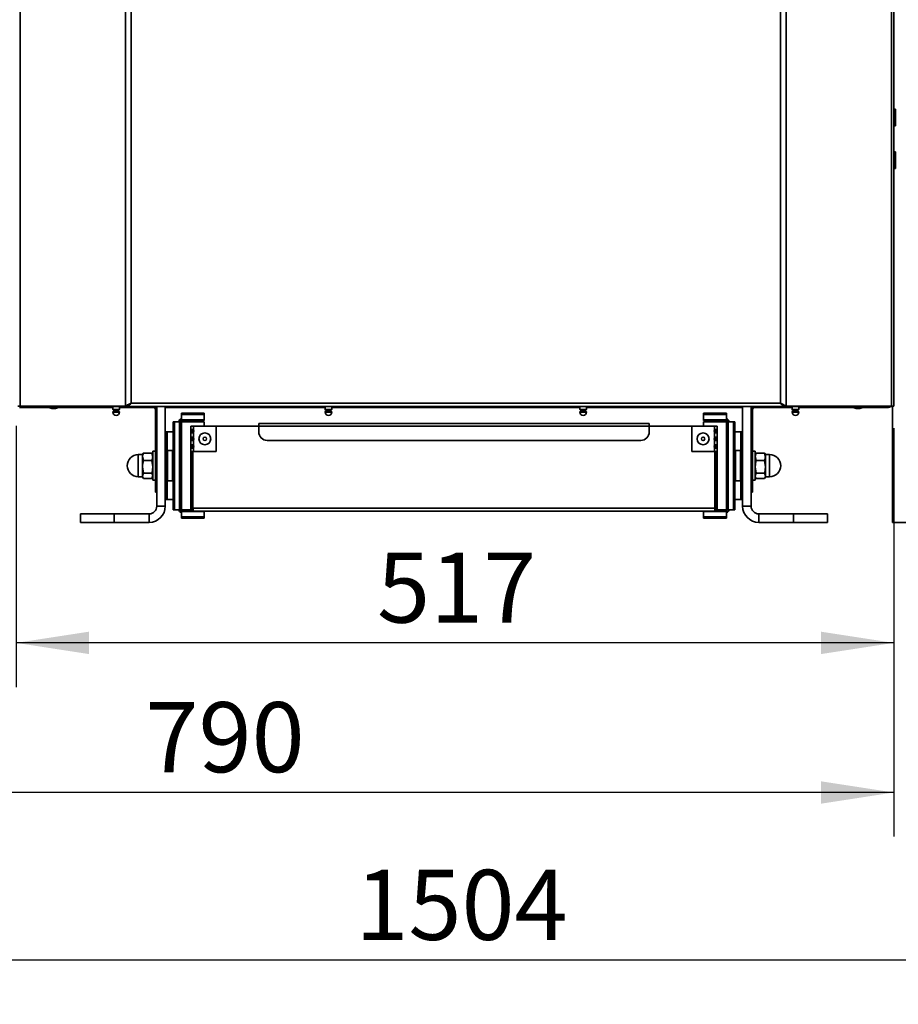
# Model space of a CAD drawing. Units: millimetres. Extents: x 0 to 420, y 0 to 297.
# Drawn here: x 59 to 99, y 137 to 182 of the extents above; entities that cross this region are included whole.
import ezdxf

# ---------------------------------------------------------------- set-up
doc = ezdxf.new("R2010")
doc.units = ezdxf.units.MM
doc.layers.add('WYMIAR', color=8, linetype='Continuous')
doc.styles.add('SLDTEXTSTYLE0', font='TXT', dxfattribs={"width": 0.605})
doc.dimstyles.new('SLDDIMSTYLE0', dxfattribs={"dimtxt": 3.081982, "dimasz": 3.302, "dimexe": 0, "dimexo": 0.0625, "dimgap": 0.770496, "dimtad": 1, "dimdec": 0, "dimlfac": 13, "dimrnd": 1e-09, "dimzin": 12, "dimdsep": 46, "dimtxsty": 'SLDTEXTSTYLE0', "dimsah": 1, "dimcen": 0.09, "dimadec": 0, "dimazin": 3, "dimtfac": 1, "dimtdec": 0, "dimtofl": 0, "dimtmove": 0, "dimatfit": 3, "dimfxl": 0, "dimfrac": 2, "dimtolj": 1, "dimtzin": 12, "dimarcsym": 0})

# ---------------------------------------------------------------- blocks, each defined once
blk = doc.blocks.new('_D')
at = {"layer": 'WYMIAR'}
for p, q in [((21.394, 252.824), (21.394, 137.353)), ((137.12, 158.182), (137.12, 137.353)), ((137.12, 139.353), (21.394, 139.353))]:
    blk.add_line(p, q, dxfattribs=at)
for points in [[(21.394, 139.353), (24.696, 138.845), (24.696, 139.861)], [(137.12, 139.353), (133.818, 139.861), (133.818, 138.845)]]:
    blk.add_solid(points, dxfattribs=at)
at = {"layer": 'WYMIAR', "insert": (74.553, 143.445), "char_height": 3.175, "attachment_point": 1, "style": 'SLDTEXTSTYLE0'}
blk.add_mtext('1504', dxfattribs=at)
blk = doc.blocks.new('_D_1')
at = {"layer": 'WYMIAR'}
for p, q in [((38.205, 169.874), (38.205, 144.946)), ((98.941, 163.441), (98.941, 144.946)), ((98.941, 146.946), (38.205, 146.946))]:
    blk.add_line(p, q, dxfattribs=at)
for points in [[(38.205, 146.946), (41.507, 146.438), (41.507, 147.454)], [(98.941, 146.946), (95.639, 147.454), (95.639, 146.438)]]:
    blk.add_solid(points, dxfattribs=at)
at = {"layer": 'WYMIAR', "insert": (65.045, 151.039), "char_height": 3.175, "attachment_point": 1, "style": 'SLDTEXTSTYLE0'}
blk.add_mtext('790', dxfattribs=at)
blk = doc.blocks.new('_D_2')
at = {"layer": 'WYMIAR'}
for p, q in [((59.189, 163.548), (59.189, 151.723)), ((98.941, 163.441), (98.941, 151.723)), ((98.941, 153.723), (59.189, 153.723))]:
    blk.add_line(p, q, dxfattribs=at)
for points in [[(59.189, 153.723), (62.491, 153.215), (62.491, 154.231)], [(98.941, 153.723), (95.639, 154.231), (95.639, 153.215)]]:
    blk.add_solid(points, dxfattribs=at)
at = {"layer": 'WYMIAR', "insert": (75.537, 157.816), "char_height": 3.175, "attachment_point": 1, "style": 'SLDTEXTSTYLE0'}
blk.add_mtext('517', dxfattribs=at)

msp = doc.modelspace()

# ---------------------------------------------------------------- linework, layer by layer
at = {"color": 7, "linetype": 'Continuous', "lineweight": 35}
for p, q in [((59.37252, 164.44058), (59.37252, 247.20137)), ((98.83397, 247.20137), (98.83397, 164.44058)), ((98.94076, 164.44058), (98.94076, 247.2812)), ((64.13388, 164.44058), (64.13388, 239.32466)), ((64.39171, 239.32466), (64.39171, 164.58058)), ((93.81478, 164.58058), (93.81478, 239.32466)), ((94.0726, 164.44058), (94.0726, 239.32466)), ((99.01769, 177.89366), (98.94076, 177.89366)), ((99.01769, 177.89366), (99.01769, 177.51674)), ((99.01769, 177.51674), (99.01769, 177.13981)), ((98.94076, 177.13981), (99.01769, 177.13981)), ((99.01769, 175.97058), (98.94076, 175.97058)), ((99.01769, 175.97058), (99.01769, 175.59366)), ((99.01769, 175.59366), (99.01769, 175.21674)), ((98.94076, 175.21674), (99.01769, 175.21674)), ((93.81478, 164.58058), (64.39171, 164.58058)), ((59.37252, 164.44058), (59.26573, 164.44058)), ((59.37369, 164.38981), (59.34649, 164.38981)), ((59.35035, 164.42828), (59.35035, 164.44058)), ((59.35076, 164.42828), (59.35035, 164.42828)), ((59.35076, 164.44058), (59.35076, 164.42828)), ((59.36325, 164.42828), (59.35076, 164.42828)), ((59.38111, 164.44058), (59.36325, 164.42828)), ((59.36325, 164.42828), (59.43204, 164.42828)), ((64.13388, 164.44058), (59.37252, 164.44058)), ((60.66199, 164.38981), (59.37369, 164.38981)), ((59.43204, 164.42828), (59.43204, 164.44058)), ((59.43204, 164.42828), (59.43401, 164.42828)), ((59.43401, 164.44058), (59.43401, 164.42828)), ((64.20803, 164.42828), (59.43401, 164.42828)), ((60.61972, 164.42828), (60.61972, 164.4052)), ((60.61972, 164.4052), (60.80993, 164.33597)), ((60.88895, 164.4052), (60.61972, 164.4052)), ((60.88895, 164.33597), (60.80993, 164.33597)), ((61.15818, 164.4052), (60.88895, 164.4052)), ((60.96797, 164.33597), (60.88895, 164.33597)), ((60.96797, 164.33597), (61.15818, 164.4052)), ((63.15034, 164.38981), (61.11591, 164.38981)), ((61.15818, 164.4052), (61.15818, 164.42828)), ((63.15034, 164.38981), (63.15034, 164.42828)), ((63.15034, 164.38981), (63.56478, 164.38981)), ((63.56478, 164.42828), (63.56478, 164.29751)), ((63.58017, 164.28212), (63.71863, 164.28212)), ((63.64171, 164.28212), (63.64171, 164.24919)), ((63.71863, 164.28212), (63.85709, 164.28212)), ((63.79555, 164.24919), (63.79555, 164.28212)), ((63.87248, 164.29751), (63.87248, 164.42828)), ((63.87248, 164.38981), (65.49649, 164.38981)), ((64.13388, 164.44058), (64.1774, 164.44058)), ((64.20803, 164.42828), (64.20803, 164.48981)), ((64.20803, 164.42828), (93.99845, 164.42828)), ((64.26617, 164.48981), (64.23814, 164.48981)), ((64.26617, 164.50348), (64.26617, 164.48981)), ((64.28578, 164.48981), (64.26617, 164.48981)), ((65.49649, 164.42828), (65.49649, 164.41864)), ((65.49649, 164.41864), (65.49649, 164.38981)), ((65.49649, 160.94135), (65.49649, 164.29366)), ((65.49649, 164.29366), (65.55803, 164.29366)), ((65.55803, 164.38981), (65.52533, 164.38981)), ((65.55803, 164.42828), (65.55803, 159.91289)), ((65.94265, 164.42828), (65.94265, 159.91289)), ((73.18017, 164.38981), (65.94265, 164.38981)), ((66.68111, 164.06598), (66.68111, 164.12381)), ((67.71188, 164.12381), (66.68111, 164.12381)), ((67.71188, 164.06598), (67.71188, 164.12381)), ((73.18017, 164.42828), (73.18017, 164.29751)), ((73.19555, 164.28212), (73.33401, 164.28212)), ((73.25709, 164.28212), (73.25709, 164.24919)), ((73.33401, 164.28212), (73.47248, 164.28212)), ((73.41094, 164.24919), (73.41094, 164.28212)), ((73.48786, 164.29751), (73.48786, 164.42828)), ((84.71863, 164.38981), (73.48786, 164.38981)), ((84.71863, 164.42828), (84.71863, 164.29751)), ((84.73401, 164.28212), (84.87248, 164.28212)), ((84.79555, 164.28212), (84.79555, 164.24919)), ((84.87248, 164.28212), (85.01094, 164.28212)), ((84.9494, 164.24919), (84.9494, 164.28212)), ((85.02632, 164.29751), (85.02632, 164.42828)), ((92.09649, 164.38981), (85.02632, 164.38981)), ((91.35803, 164.12381), (90.32726, 164.12381)), ((90.32726, 164.06598), (90.32726, 164.12381)), ((91.35803, 164.06598), (91.35803, 164.12381)), ((92.09649, 164.42828), (92.09649, 159.91289)), ((92.48111, 164.42828), (92.48111, 159.91289)), ((92.51382, 164.38981), (92.48111, 164.38981)), ((92.54265, 164.29366), (92.48111, 164.29366)), ((92.54265, 164.42828), (92.54265, 164.41864)), ((92.54265, 164.41864), (92.54265, 164.38981)), ((94.33401, 164.38981), (92.54265, 164.38981)), ((92.54265, 160.94135), (92.54265, 164.29366)), ((93.94032, 164.48981), (93.92071, 164.48981)), ((93.94032, 164.50445), (93.94032, 164.48981)), ((93.94032, 164.48981), (93.96835, 164.48981)), ((94.02909, 164.44058), (93.94888, 164.49829)), ((93.99845, 164.42828), (93.99845, 164.46262)), ((93.99845, 164.42828), (98.68332, 164.42828)), ((94.0726, 164.44058), (94.02909, 164.44058)), ((94.0726, 164.44058), (98.83397, 164.44058)), ((94.33401, 164.42828), (94.33401, 164.29751)), ((94.3494, 164.28212), (94.48786, 164.28212)), ((94.41094, 164.28212), (94.41094, 164.24919)), ((94.48786, 164.28212), (94.62632, 164.28212)), ((94.56478, 164.24919), (94.56478, 164.28212)), ((94.64171, 164.29751), (94.64171, 164.42828)), ((94.8888, 164.38981), (94.64171, 164.38981)), ((94.8888, 164.38981), (94.8888, 164.42828)), ((94.8888, 164.38981), (97.09058, 164.38981)), ((97.04831, 164.42828), (97.04831, 164.4052)), ((97.04831, 164.4052), (97.23852, 164.33597)), ((97.58677, 164.4052), (97.04831, 164.4052)), ((97.39656, 164.33597), (97.23852, 164.33597)), ((97.39656, 164.33597), (97.58677, 164.4052)), ((97.5445, 164.38981), (98.66545, 164.38981)), ((97.58677, 164.4052), (97.58677, 164.42828)), ((98.66545, 164.38981), (98.69265, 164.38981)), ((98.68332, 164.42828), (98.68332, 164.44058)), ((98.73569, 164.42828), (98.68332, 164.42828)), ((98.69265, 164.38981), (98.69265, 164.42828)), ((98.73569, 164.44058), (98.73569, 164.42828)), ((98.73569, 164.42828), (98.75366, 164.42828)), ((98.75366, 164.42828), (98.73591, 164.44058)), ((98.75366, 164.42828), (98.82911, 164.42828)), ((98.82911, 164.44058), (98.82911, 164.42828)), ((98.82911, 164.42828), (98.85566, 164.42828)), ((98.94076, 164.44058), (98.83397, 164.44058)), ((98.85566, 164.42828), (98.85566, 164.44058)), ((98.88839, 164.44058), (98.88839, 159.18212)), ((66.29865, 163.74135), (66.29865, 159.75674)), ((66.35648, 163.74135), (66.29865, 163.74135)), ((66.35648, 163.74135), (66.35648, 159.75674)), ((66.59267, 163.74135), (66.35648, 163.74135)), ((66.59267, 163.74135), (66.59267, 159.75674)), ((66.59267, 163.74135), (66.61957, 163.74135)), ((66.61957, 163.74135), (66.61957, 159.75674)), ((66.68111, 163.74135), (66.61957, 163.74135)), ((67.71188, 164.06598), (66.68111, 164.06598)), ((66.68111, 164.06598), (66.68111, 163.8298)), ((67.71188, 163.8298), (66.68111, 163.8298)), ((66.68111, 163.80289), (66.68111, 163.8298)), ((67.71188, 163.80289), (66.68111, 163.80289)), ((66.68111, 159.75674), (66.68111, 163.74135)), ((66.68111, 163.74135), (67.71188, 163.74135)), ((67.71188, 163.8298), (67.71188, 164.06598)), ((67.71188, 163.8298), (67.71188, 163.80289)), ((67.71188, 163.74135), (67.71188, 163.54135)), ((91.35803, 164.06598), (90.32726, 164.06598)), ((90.32726, 164.06598), (90.32726, 163.8298)), ((91.35803, 163.8298), (90.32726, 163.8298)), ((90.32726, 163.80289), (90.32726, 163.8298)), ((91.35803, 163.80289), (90.32726, 163.80289)), ((90.32726, 163.54135), (90.32726, 163.74135)), ((90.32726, 163.74135), (91.35803, 163.74135)), ((91.35803, 163.8298), (91.35803, 164.06598)), ((91.35803, 163.8298), (91.35803, 163.80289)), ((91.35803, 163.74135), (91.35803, 159.75674)), ((91.41957, 163.74135), (91.35803, 163.74135)), ((91.41957, 159.75674), (91.41957, 163.74135)), ((91.41957, 163.74135), (91.44648, 163.74135)), ((91.68266, 163.74135), (91.44648, 163.74135)), ((91.44648, 159.75674), (91.44648, 163.74135)), ((91.68266, 159.75674), (91.68266, 163.74135)), ((91.68266, 163.74135), (91.74049, 163.74135)), ((91.74049, 159.75674), (91.74049, 163.74135)), ((66.00419, 163.27597), (65.94265, 163.27597)), ((66.00419, 162.13366), (66.00419, 163.27597)), ((66.02686, 163.27597), (66.00419, 163.27597)), ((66.02686, 163.27597), (66.29865, 163.27597)), ((67.09649, 163.35998), (67.09649, 163.54135)), ((67.21957, 163.54135), (67.09649, 163.54135)), ((67.09649, 163.35998), (67.15803, 163.35998)), ((67.09649, 163.26118), (67.09649, 163.35998)), ((67.15803, 163.26118), (67.09649, 163.26118)), ((67.09649, 163.01383), (67.09649, 163.26118)), ((67.15803, 163.26118), (67.15803, 163.35998)), ((67.19649, 163.37096), (67.19649, 163.25111)), ((67.21957, 163.35998), (67.21957, 163.54135)), ((68.25034, 163.54135), (67.21957, 163.54135)), ((67.21957, 163.01383), (67.21957, 163.26118)), ((68.25034, 162.38751), (68.25034, 163.54135)), ((70.17342, 163.54135), (68.25034, 163.54135)), ((70.17342, 163.66443), (87.86573, 163.66443)), ((70.17342, 163.54135), (70.17342, 163.66443)), ((70.17342, 163.54135), (87.86573, 163.54135)), ((70.17342, 163.54135), (70.17342, 163.27981)), ((87.86573, 163.66443), (87.86573, 163.54135)), ((87.86573, 163.27981), (87.86573, 163.54135)), ((89.7888, 163.54135), (87.86573, 163.54135)), ((89.7888, 163.54135), (89.7888, 162.38751)), ((90.81957, 163.54135), (89.7888, 163.54135)), ((90.81957, 163.54135), (90.81957, 163.35998)), ((90.94265, 163.54135), (90.81957, 163.54135)), ((90.81957, 163.26118), (90.81957, 163.01383)), ((90.84265, 163.37096), (90.84265, 163.25111)), ((90.88111, 163.35998), (90.94265, 163.35998)), ((90.88111, 163.26118), (90.88111, 163.35998)), ((90.94265, 163.26118), (90.88111, 163.26118)), ((90.94265, 163.54135), (90.94265, 163.35998)), ((90.94265, 163.26118), (90.94265, 163.35998)), ((90.94265, 163.26118), (90.94265, 163.01383)), ((91.74049, 163.27597), (92.01228, 163.27597)), ((92.03496, 163.27597), (92.01228, 163.27597)), ((92.03496, 163.27597), (92.03496, 162.13366)), ((92.03496, 163.27597), (92.09649, 163.27597)), ((67.09649, 163.01383), (67.15803, 163.01383)), ((67.09649, 162.91503), (67.09649, 163.01383)), ((67.09649, 162.66767), (67.09649, 162.91503)), ((67.15803, 162.91503), (67.09649, 162.91503)), ((67.15803, 162.91503), (67.15803, 163.01383)), ((67.19649, 163.0248), (67.19649, 162.90496)), ((67.21957, 162.66767), (67.21957, 162.91503)), ((70.55803, 162.8952), (87.48111, 162.8952)), ((90.81957, 162.91503), (90.81957, 162.66767)), ((90.84265, 163.0248), (90.84265, 162.90496)), ((90.88111, 163.01383), (90.94265, 163.01383)), ((90.88111, 162.91503), (90.88111, 163.01383)), ((90.94265, 162.91503), (90.88111, 162.91503)), ((90.94265, 162.91503), (90.94265, 163.01383)), ((90.94265, 162.91503), (90.94265, 162.66767)), ((65.49649, 162.40289), (65.37342, 162.40289)), ((65.37342, 162.40289), (65.37342, 162.25656)), ((66.27342, 162.44135), (66.04265, 162.44135)), ((67.09649, 162.66767), (67.15803, 162.66767)), ((67.09649, 162.56888), (67.09649, 162.66767)), ((67.09649, 162.38751), (67.09649, 162.56888)), ((67.15803, 162.56888), (67.09649, 162.56888)), ((67.09649, 162.38751), (67.21957, 162.38751)), ((67.09649, 162.38751), (67.09649, 162.23366)), ((67.15803, 162.56888), (67.15803, 162.66767)), ((67.15803, 162.23366), (67.15803, 162.38751)), ((67.19649, 162.67865), (67.19649, 162.5588)), ((67.19649, 162.38751), (67.19649, 159.81828)), ((67.21957, 162.38751), (67.21957, 162.56888)), ((67.21957, 162.38751), (68.25034, 162.38751)), ((89.7888, 162.38751), (90.81957, 162.38751)), ((90.81957, 162.56888), (90.81957, 162.38751)), ((90.81957, 162.38751), (90.94265, 162.38751)), ((90.84265, 162.67865), (90.84265, 162.5588)), ((90.84265, 162.38751), (90.84265, 159.81828)), ((90.88111, 162.66767), (90.94265, 162.66767)), ((90.88111, 162.56888), (90.88111, 162.66767)), ((90.94265, 162.56888), (90.88111, 162.56888)), ((90.88111, 162.38751), (90.88111, 162.23366)), ((90.94265, 162.56888), (90.94265, 162.66767)), ((90.94265, 162.56888), (90.94265, 162.38751)), ((90.94265, 162.23366), (90.94265, 162.38751)), ((91.99649, 162.44135), (91.76573, 162.44135)), ((92.66573, 162.40289), (92.54265, 162.40289)), ((92.66573, 161.0952), (92.66573, 162.40289)), ((64.91188, 162.24904), (64.71957, 162.24904)), ((64.93763, 162.29364), (64.91188, 162.24904)), ((64.91188, 162.24904), (64.91188, 162.15018)), ((64.91188, 162.15018), (64.91188, 161.69113)), ((64.95654, 161.97786), (64.91188, 162.15018)), ((64.95654, 162.32251), (65.32876, 162.32251)), ((64.95654, 161.97786), (65.32876, 161.97786)), ((65.32876, 162.32251), (65.37342, 162.15018)), ((65.32876, 161.97786), (65.37342, 161.69113)), ((65.37342, 162.24904), (65.34767, 162.29364)), ((65.37342, 162.25656), (65.37342, 161.0952)), ((66.00419, 162.13366), (65.94265, 162.13366)), ((65.96573, 162.05674), (65.94265, 162.05674)), ((66.00419, 162.0952), (65.96573, 162.05674)), ((65.96573, 162.05674), (65.96573, 161.51627)), ((66.00419, 162.13366), (66.00419, 161.36443)), ((67.15803, 162.23366), (67.09649, 162.23366)), ((67.09649, 159.81828), (67.09649, 162.23366)), ((67.15803, 159.81828), (67.15803, 162.23366)), ((90.88111, 159.81828), (90.88111, 162.23366)), ((90.88111, 162.23366), (90.94265, 162.23366)), ((90.94265, 159.81828), (90.94265, 162.23366)), ((92.03496, 161.36443), (92.03496, 162.13366)), ((92.03496, 162.13366), (92.09649, 162.13366)), ((92.07342, 162.05674), (92.03496, 162.0952)), ((92.09649, 162.05674), (92.07342, 162.05674)), ((92.07342, 161.44135), (92.07342, 162.05674)), ((92.69147, 162.29364), (92.66573, 162.24904)), ((92.71038, 161.97786), (92.66573, 162.15018)), ((93.08261, 162.32251), (92.71038, 162.32251)), ((93.08261, 161.97786), (92.71038, 161.97786)), ((93.08261, 162.32251), (93.12726, 162.15018)), ((93.08261, 161.97786), (93.12726, 161.69113)), ((93.12726, 162.24904), (93.10152, 162.29364)), ((93.31957, 162.24904), (93.12726, 162.24904)), ((93.12726, 162.15018), (93.12726, 162.24904)), ((93.12726, 161.69113), (93.12726, 162.15018)), ((64.95654, 161.4044), (64.91188, 161.69113)), ((64.91188, 161.69113), (64.91188, 161.28999)), ((65.96573, 161.51627), (65.96573, 161.44135)), ((92.71038, 161.4044), (92.66573, 161.69113)), ((93.12726, 161.28999), (93.12726, 161.69113)), ((64.71957, 161.24904), (64.91188, 161.24904)), ((64.91188, 161.28999), (64.91188, 161.24904)), ((64.91188, 161.24904), (64.93763, 161.20445)), ((64.95654, 161.4044), (65.32876, 161.4044)), ((64.95654, 161.17558), (65.32876, 161.17558)), ((65.34767, 161.20445), (65.37342, 161.24904)), ((65.37342, 161.0952), (65.49649, 161.0952)), ((65.94265, 161.44135), (65.96573, 161.44135)), ((66.00419, 161.36443), (65.94265, 161.36443)), ((65.96573, 161.44135), (66.00419, 161.40289)), ((66.00419, 160.22212), (66.00419, 161.36443)), ((66.04265, 161.05674), (66.27342, 161.05674)), ((91.76573, 161.05674), (91.99649, 161.05674)), ((92.03496, 161.40289), (92.07342, 161.44135)), ((92.03496, 161.36443), (92.03496, 160.22212)), ((92.03496, 161.36443), (92.09649, 161.36443)), ((92.07342, 161.44135), (92.09649, 161.44135)), ((92.54265, 161.0952), (92.66573, 161.0952)), ((92.66573, 161.24904), (92.69147, 161.20445)), ((93.08261, 161.4044), (92.71038, 161.4044)), ((93.08261, 161.17558), (92.71038, 161.17558)), ((93.10152, 161.20445), (93.12726, 161.24904)), ((93.12726, 161.24904), (93.12726, 161.28999)), ((93.12726, 161.24904), (93.31957, 161.24904)), ((65.55803, 160.94135), (65.49649, 160.94135)), ((65.49649, 160.94135), (65.49649, 160.55674)), ((65.49649, 160.55674), (65.55803, 160.55674)), ((92.48111, 160.94135), (92.54265, 160.94135)), ((92.54265, 160.55674), (92.48111, 160.55674)), ((92.54265, 160.94135), (92.54265, 160.55674)), ((66.00419, 160.22212), (65.94265, 160.22212)), ((66.00419, 160.22212), (66.02686, 160.22212)), ((66.29865, 160.22212), (66.02686, 160.22212)), ((92.01228, 160.22212), (91.74049, 160.22212)), ((92.01228, 160.22212), (92.03496, 160.22212)), ((92.03496, 160.22212), (92.09649, 160.22212)), ((65.94265, 159.91289), (65.55803, 159.91289)), ((66.35648, 159.75674), (66.29865, 159.75674)), ((66.35648, 159.75674), (66.59267, 159.75674)), ((66.61957, 159.75674), (66.59267, 159.75674)), ((66.61957, 159.75674), (66.68111, 159.75674)), ((67.11575, 159.75674), (66.68111, 159.75674)), ((66.68111, 159.6952), (67.21957, 159.6952)), ((66.68111, 159.66829), (66.68111, 159.6952)), ((66.68111, 159.66829), (67.71188, 159.66829)), ((66.68111, 159.66829), (66.68111, 159.43211)), ((67.09649, 159.81828), (67.15803, 159.81828)), ((90.84265, 159.81828), (67.19649, 159.81828)), ((90.81957, 159.6952), (67.21957, 159.6952)), ((67.71188, 159.6952), (67.71188, 159.66829)), ((67.71188, 159.43211), (67.71188, 159.66829)), ((90.32726, 159.66829), (90.32726, 159.6952)), ((90.32726, 159.66829), (91.35803, 159.66829)), ((90.32726, 159.66829), (90.32726, 159.43211)), ((90.81957, 159.6952), (91.35803, 159.6952)), ((90.94265, 159.81828), (90.88111, 159.81828)), ((91.35803, 159.75674), (90.92362, 159.75674)), ((91.35803, 159.75674), (91.41957, 159.75674)), ((91.35803, 159.6952), (91.35803, 159.66829)), ((91.35803, 159.43211), (91.35803, 159.66829)), ((91.44648, 159.75674), (91.41957, 159.75674)), ((91.44648, 159.75674), (91.68266, 159.75674)), ((91.68266, 159.75674), (91.74049, 159.75674)), ((92.09649, 159.91289), (92.48111, 159.91289)), ((62.09649, 159.56674), (62.09649, 159.18212)), ((63.63496, 159.56674), (62.09649, 159.56674)), ((63.63496, 159.18212), (63.63496, 159.56674)), ((63.63496, 159.56674), (65.21188, 159.56674)), ((65.21188, 159.56674), (65.21188, 159.18212)), ((66.68111, 159.43211), (67.71188, 159.43211)), ((66.68111, 159.43211), (66.68111, 159.37428)), ((66.68111, 159.37428), (67.71188, 159.37428)), ((67.71188, 159.43211), (67.71188, 159.37428)), ((90.32726, 159.43211), (90.32726, 159.37428)), ((90.32726, 159.43211), (91.35803, 159.43211)), ((90.32726, 159.37428), (91.35803, 159.37428)), ((91.35803, 159.43211), (91.35803, 159.37428)), ((92.82726, 159.56674), (92.82726, 159.18212)), ((94.40419, 159.56674), (92.82726, 159.56674)), ((94.40419, 159.18212), (94.40419, 159.56674)), ((94.40419, 159.56674), (95.94265, 159.56674)), ((95.94265, 159.56674), (95.94265, 159.18212)), ((62.09649, 159.18212), (63.63496, 159.18212)), ((63.63496, 159.18212), (65.21188, 159.18212)), ((94.40419, 159.18212), (92.82726, 159.18212)), ((95.94265, 159.18212), (94.40419, 159.18212)), ((99.48457, 159.18212), (98.88839, 159.18212))]:
    msp.add_line(p, q, dxfattribs=at)
at = {"color": 8, "linetype": 'Continuous', "lineweight": 35}
for p, q in [((63.56478, 164.29751), (63.71863, 164.29751)), ((63.56493, 164.17529), (63.71863, 164.17529)), ((63.56843, 164.18855), (63.71863, 164.18855)), ((63.62324, 164.22658), (63.71863, 164.22658)), ((63.64171, 164.24919), (63.71863, 164.24919)), ((63.71863, 164.29751), (63.87248, 164.29751)), ((63.71863, 164.24919), (63.79555, 164.24919)), ((63.71863, 164.22658), (63.81402, 164.22658)), ((63.71863, 164.18855), (63.86883, 164.18855)), ((63.71863, 164.17529), (63.87232, 164.17529)), ((73.18017, 164.29751), (73.33401, 164.29751)), ((73.18032, 164.17529), (73.33401, 164.17529)), ((73.18381, 164.18855), (73.33401, 164.18855)), ((73.23863, 164.22658), (73.33401, 164.22658)), ((73.25709, 164.24919), (73.33401, 164.24919)), ((73.33401, 164.29751), (73.48786, 164.29751)), ((73.33401, 164.24919), (73.41094, 164.24919)), ((73.33401, 164.22658), (73.4294, 164.22658)), ((73.33401, 164.18855), (73.48422, 164.18855)), ((73.33401, 164.17529), (73.48771, 164.17529)), ((84.71863, 164.29751), (84.87248, 164.29751)), ((84.71878, 164.17529), (84.87248, 164.17529)), ((84.72227, 164.18855), (84.87248, 164.18855)), ((84.77709, 164.22658), (84.87248, 164.22658)), ((84.79555, 164.24919), (84.87248, 164.24919)), ((84.87248, 164.29751), (85.02632, 164.29751)), ((84.87248, 164.24919), (84.9494, 164.24919)), ((84.87248, 164.22658), (84.96786, 164.22658)), ((84.87248, 164.18855), (85.02268, 164.18855)), ((84.87248, 164.17529), (85.02617, 164.17529)), ((94.33401, 164.29751), (94.48786, 164.29751)), ((94.33417, 164.17529), (94.48786, 164.17529)), ((94.33766, 164.18855), (94.48786, 164.18855)), ((94.39247, 164.22658), (94.48786, 164.22658)), ((94.41094, 164.24919), (94.48786, 164.24919)), ((94.48786, 164.29751), (94.64171, 164.29751)), ((94.48786, 164.24919), (94.56478, 164.24919)), ((94.48786, 164.22658), (94.58325, 164.22658)), ((94.48786, 164.18855), (94.63806, 164.18855)), ((94.48786, 164.17529), (94.64155, 164.17529)), ((66.02686, 163.27597), (66.02686, 162.43796)), ((92.01228, 162.43796), (92.01228, 163.27597)), ((66.04265, 162.44135), (66.04265, 161.22529)), ((66.27342, 162.44135), (66.27342, 161.22529)), ((91.76573, 161.05674), (91.76573, 162.44135)), ((91.99649, 161.05674), (91.99649, 162.44135)), ((64.71957, 162.24904), (64.71957, 161.28999)), ((93.31957, 161.24904), (93.31957, 162.24904)), ((64.71957, 161.28999), (64.71957, 161.24904)), ((66.02686, 161.06013), (66.02686, 160.22212)), ((66.04265, 161.22529), (66.04265, 161.05674)), ((66.27342, 161.22529), (66.27342, 161.05674)), ((92.01228, 160.22212), (92.01228, 161.06013))]:
    msp.add_line(p, q, dxfattribs=at)
at = {"color": 7, "linetype": 'Continuous', "lineweight": 35}
for centre, radius in [((67.73496, 162.96443), 0.26923), ((90.30419, 162.96443), 0.26923), ((67.73496, 162.96443), 0.07902), ((90.30419, 162.96443), 0.07902)]:
    msp.add_circle(centre, radius, dxfattribs=at)
for centre, radius, start, end in [((63.58017, 164.29751), 0.01538, 180, 270), ((63.58799, 164.17631), 0.02308, 147.969341, 182.546043), ((63.71863, 164.18212), 0.15385, 182.546043, 270), ((63.64016, 164.14367), 0.08462, 101.532352, 147.969341), ((63.61863, 164.24919), 0.02308, 281.532352, 0), ((63.71863, 164.18212), 0.15385, 270, 357.453957), ((63.81863, 164.24919), 0.02308, 180, 258.467648), ((63.7971, 164.14367), 0.08462, 32.030659, 78.467648), ((63.85709, 164.29751), 0.01538, 270, 0), ((63.84927, 164.17631), 0.02308, 357.453957, 32.030659), ((65.40034, 164.29366), 0.09615, 0, 90), ((65.40034, 164.29366), 0.15769, 0, 52.428131), ((73.19555, 164.29751), 0.01538, 180, 270), ((73.20337, 164.17631), 0.02308, 147.969341, 182.546043), ((73.33401, 164.18212), 0.15385, 182.546043, 270), ((73.25554, 164.14367), 0.08462, 101.532352, 147.969341), ((73.23401, 164.24919), 0.02308, 281.532352, 0), ((73.33401, 164.18212), 0.15385, 270, 357.453957), ((73.43401, 164.24919), 0.02308, 180, 258.467648), ((73.41248, 164.14367), 0.08462, 32.030659, 78.467648), ((73.47248, 164.29751), 0.01538, 270, 0), ((73.46465, 164.17631), 0.02308, 357.453957, 32.030659), ((84.73401, 164.29751), 0.01538, 180, 270), ((84.74184, 164.17631), 0.02308, 147.969341, 182.546043), ((84.87248, 164.18212), 0.15385, 182.546043, 270), ((84.79401, 164.14367), 0.08462, 101.532352, 147.969341), ((84.77248, 164.24919), 0.02308, 281.532352, 0), ((84.87248, 164.18212), 0.15385, 270, 357.453957), ((84.97248, 164.24919), 0.02308, 180, 258.467648), ((84.95095, 164.14367), 0.08462, 32.030659, 78.467648), ((85.01094, 164.29751), 0.01538, 270, 0), ((85.00312, 164.17631), 0.02308, 357.453957, 32.030659), ((92.6388, 164.29366), 0.15769, 127.571869, 180), ((92.6388, 164.29366), 0.09615, 90, 180), ((94.3494, 164.29751), 0.01538, 180, 270), ((94.35722, 164.17631), 0.02308, 147.969341, 182.546043), ((94.48786, 164.18212), 0.15385, 182.546043, 270), ((94.40939, 164.14367), 0.08462, 101.532352, 147.969341), ((94.38786, 164.24919), 0.02308, 281.532352, 0), ((94.48786, 164.18212), 0.15385, 270, 357.453957), ((94.58786, 164.24919), 0.02308, 180, 258.467648), ((94.56633, 164.14367), 0.08462, 32.030659, 78.467648), ((94.62632, 164.29751), 0.01538, 270, 0), ((94.6185, 164.17631), 0.02308, 357.453957, 32.030659), ((66.68111, 163.74135), 0.12308, 90, 180), ((66.68111, 163.74135), 0.06154, 90, 180), ((91.35803, 163.74135), 0.12308, 0, 90), ((91.35803, 163.74135), 0.06154, 0, 90), ((67.16061, 163.31058), 0.07692, 320.04496, 39.95504), ((70.55803, 163.27981), 0.38462, 180, 270), ((87.48111, 163.27981), 0.38462, 270, 0), ((90.87854, 163.31058), 0.07692, 140.04496, 219.95504), ((67.16061, 162.96443), 0.07692, 320.04496, 39.95504), ((90.87854, 162.96443), 0.07692, 140.04496, 219.95504), ((66.04265, 162.40289), 0.03846, 90, 180), ((66.27342, 162.40289), 0.03846, 48.997729, 90), ((67.16061, 162.61828), 0.07692, 320.04496, 39.95504), ((90.87854, 162.61828), 0.07692, 140.04496, 219.95504), ((91.76573, 162.40289), 0.03846, 90, 131.002271), ((91.99649, 162.40289), 0.03846, 0, 90), ((64.71957, 161.74904), 0.5, 90, 270), ((93.31957, 161.74904), 0.5, 270, 90), ((66.04265, 161.0952), 0.03846, 180, 270), ((66.27342, 161.0952), 0.03846, 270, 311.002271), ((91.76573, 161.0952), 0.03846, 228.997729, 270), ((91.99649, 161.0952), 0.03846, 270, 360), ((65.21188, 159.91289), 0.34615, 270, 0), ((65.21188, 159.91289), 0.73077, 270, 0), ((66.68111, 159.75674), 0.12308, 180, 270), ((66.68111, 159.75674), 0.06154, 180, 270), ((91.35803, 159.75674), 0.06154, 270, 0), ((91.35803, 159.75674), 0.12308, 270, 0), ((92.82726, 159.91289), 0.73077, 180, 270), ((92.82726, 159.91289), 0.34615, 180, 270)]:
    msp.add_arc(centre, radius, start, end, dxfattribs=at)
for points, knots in [([(64.39171, 164.58058), (64.35412, 164.56218), (64.27896, 164.52537), (64.19166, 164.47863), (64.14883, 164.45043), (64.13388, 164.44058)], [0, 0, 0, 0, 0.3942863, 0.78857255, 1, 1, 1, 1]), ([(64.39171, 164.58058), (64.35367, 164.55905), (64.31381, 164.53649), (64.28127, 164.51392), (64.27978, 164.51289)], [0, 0, 0, 0, 0.95433241, 1, 1, 1, 1]), ([(93.9265, 164.51289), (93.89652, 164.53144), (93.85999, 164.55406), (93.82167, 164.57654), (93.81478, 164.58058)], [0, 0, 0, 0, 0.82039505, 1, 1, 1, 1]), ([(94.0726, 164.44058), (94.04327, 164.45918), (93.9846, 164.49636), (93.89131, 164.54311), (93.83411, 164.57112), (93.81478, 164.58058)], [0, 0, 0, 0, 0.3983321, 0.79666416, 1, 1, 1, 1]), ([(59.3616, 164.42841), (59.36337, 164.41829), (59.3674, 164.39515), (59.37142, 164.39174), (59.37369, 164.38981)], [0, 0, 0, 0, 0.43751585, 1, 1, 1, 1]), ([(64.26036, 164.49947), (64.23576, 164.48341), (64.20562, 164.46374), (64.18178, 164.44418), (64.1774, 164.44058)], [0, 0, 0, 0, 0.81603254, 1, 1, 1, 1]), ([(98.67751, 164.42828), (98.67576, 164.41821), (98.67174, 164.39513), (98.66772, 164.39173), (98.66545, 164.38981)], [0, 0, 0, 0, 0.43630194, 1, 1, 1, 1]), ([(98.69265, 164.38981), (98.71363, 164.39173), (98.75084, 164.39513), (98.77991, 164.41821), (98.79259, 164.42828)], [0, 0, 0, 0, 0.56369806, 1, 1, 1, 1]), ([(67.09649, 163.35998), (67.09711, 163.36424), (67.09825, 163.37221), (67.10697, 163.38118), (67.11847, 163.38684), (67.13252, 163.38914), (67.14935, 163.38728), (67.16989, 163.38177), (67.19395, 163.37271), (67.21073, 163.36437), (67.21957, 163.35998)], [0, 0, 0, 0, 0.15269389, 0.28604723, 0.40105947, 0.49930081, 0.60587352, 0.72353113, 0.85439254, 1, 1, 1, 1]), ([(67.21957, 163.26118), (67.21014, 163.25693), (67.19247, 163.24895), (67.16806, 163.23999), (67.14828, 163.23433), (67.13174, 163.23202), (67.11764, 163.23389), (67.10614, 163.23939), (67.09804, 163.24846), (67.09703, 163.25679), (67.09649, 163.26118)], [0, 0, 0, 0, 0.15269171, 0.28604429, 0.40105729, 0.49930099, 0.60587229, 0.72352944, 0.85439128, 1, 1, 1, 1]), ([(67.15803, 163.35998), (67.15839, 163.36413), (67.15905, 163.37171), (67.16171, 163.37921), (67.16438, 163.38163), (67.16464, 163.38187)], [0, 0, 0, 0, 0.52225456, 0.95400949, 1, 1, 1, 1]), ([(67.1647, 163.2384), (67.16426, 163.23879), (67.16144, 163.24123), (67.15891, 163.24907), (67.15834, 163.25691), (67.15803, 163.26118)], [0, 0, 0, 0, 0.07927992, 0.49868717, 1, 1, 1, 1]), ([(90.81957, 163.35998), (90.82841, 163.36437), (90.84519, 163.37271), (90.86925, 163.38177), (90.88979, 163.38728), (90.90663, 163.38914), (90.92067, 163.38684), (90.93218, 163.38118), (90.94089, 163.37221), (90.94204, 163.36424), (90.94265, 163.35998)], [0, 0, 0, 0, 0.14560875, 0.27647062, 0.39412779, 0.50069911, 0.59894047, 0.71395272, 0.84730608, 1, 1, 1, 1]), ([(90.94265, 163.26118), (90.94212, 163.25679), (90.9411, 163.24846), (90.933, 163.23939), (90.92151, 163.23389), (90.90741, 163.23202), (90.89087, 163.23433), (90.87108, 163.23999), (90.84668, 163.24895), (90.829, 163.25693), (90.81957, 163.26118)], [0, 0, 0, 0, 0.14560875, 0.27647062, 0.39412779, 0.50069911, 0.59894047, 0.71395272, 0.84730608, 1, 1, 1, 1]), ([(90.86275, 163.3884), (90.86286, 163.38843), (90.86553, 163.38897), (90.87024, 163.3864), (90.87607, 163.38106), (90.88029, 163.37186), (90.88082, 163.36418), (90.88111, 163.35998)], [0, 0, 0, 0, 0.00775842, 0.18354738, 0.40217544, 0.67273218, 1, 1, 1, 1]), ([(90.88111, 163.26118), (90.8808, 163.25691), (90.88024, 163.24907), (90.8777, 163.24123), (90.87489, 163.23879), (90.87444, 163.2384)], [0, 0, 0, 0, 0.50131511, 0.92072426, 1, 1, 1, 1]), ([(67.09649, 163.01383), (67.09711, 163.01809), (67.09825, 163.02606), (67.10697, 163.03502), (67.11847, 163.04069), (67.13252, 163.04299), (67.14935, 163.04112), (67.16989, 163.03562), (67.19395, 163.02656), (67.21073, 163.01822), (67.21957, 163.01383)], [0, 0, 0, 0, 0.15269389, 0.28604723, 0.40105947, 0.49930081, 0.60587352, 0.72353113, 0.85439254, 1, 1, 1, 1]), ([(67.21957, 162.91503), (67.21014, 162.91077), (67.19247, 162.9028), (67.16806, 162.89383), (67.14828, 162.88817), (67.13174, 162.88587), (67.11764, 162.88773), (67.10614, 162.89324), (67.09804, 162.9023), (67.09703, 162.91064), (67.09649, 162.91503)], [0, 0, 0, 0, 0.15269171, 0.28604429, 0.40105729, 0.49930099, 0.60587229, 0.72352944, 0.85439128, 1, 1, 1, 1]), ([(67.15803, 163.01383), (67.15839, 163.01798), (67.15905, 163.02556), (67.16171, 163.03306), (67.16438, 163.03548), (67.16464, 163.03571)], [0, 0, 0, 0, 0.52225456, 0.95400949, 1, 1, 1, 1]), ([(67.17587, 162.88659), (67.1735, 162.88691), (67.16826, 162.88764), (67.16269, 162.89361), (67.15872, 162.90271), (67.15828, 162.91069), (67.15803, 162.91503)], [0, 0, 0, 0, 0.185575783, 0.409300574, 0.678376516, 1, 1, 1, 1]), ([(90.81957, 163.01383), (90.82841, 163.01822), (90.84519, 163.02656), (90.86925, 163.03562), (90.88979, 163.04112), (90.90663, 163.04299), (90.92067, 163.04069), (90.93218, 163.03502), (90.94089, 163.02606), (90.94204, 163.01809), (90.94265, 163.01383)], [0, 0, 0, 0, 0.14560875, 0.27647062, 0.39412779, 0.50069911, 0.59894047, 0.71395272, 0.84730608, 1, 1, 1, 1]), ([(90.94265, 162.91503), (90.94212, 162.91064), (90.9411, 162.9023), (90.933, 162.89324), (90.92151, 162.88773), (90.90741, 162.88587), (90.89087, 162.88817), (90.87108, 162.89383), (90.84668, 162.9028), (90.829, 162.91077), (90.81957, 162.91503)], [0, 0, 0, 0, 0.14560875, 0.27647062, 0.39412779, 0.50069911, 0.59894047, 0.71395272, 0.84730608, 1, 1, 1, 1]), ([(90.86275, 163.04225), (90.86286, 163.04227), (90.86553, 163.04282), (90.87024, 163.04025), (90.87607, 163.0349), (90.88029, 163.0257), (90.88082, 163.01803), (90.88111, 163.01383)], [0, 0, 0, 0, 0.00775842, 0.18354738, 0.40217544, 0.67273218, 1, 1, 1, 1]), ([(90.88111, 162.91503), (90.8808, 162.91076), (90.88024, 162.90292), (90.8777, 162.89508), (90.87489, 162.89264), (90.87444, 162.89225)], [0, 0, 0, 0, 0.50131511, 0.92072426, 1, 1, 1, 1]), ([(67.09649, 162.66767), (67.09711, 162.67193), (67.09825, 162.67991), (67.10697, 162.68887), (67.11847, 162.69453), (67.13252, 162.69683), (67.14935, 162.69497), (67.16989, 162.68947), (67.19395, 162.6804), (67.21073, 162.67206), (67.21957, 162.66767)], [0, 0, 0, 0, 0.15269389, 0.28604723, 0.40105947, 0.49930081, 0.60587352, 0.72353113, 0.85439254, 1, 1, 1, 1]), ([(67.21957, 162.56888), (67.21014, 162.56462), (67.19247, 162.55664), (67.16806, 162.54768), (67.14828, 162.54202), (67.13174, 162.53972), (67.11764, 162.54158), (67.10614, 162.54708), (67.09804, 162.55615), (67.09703, 162.56449), (67.09649, 162.56888)], [0, 0, 0, 0, 0.15269171, 0.28604429, 0.40105729, 0.49930099, 0.60587229, 0.72352944, 0.85439128, 1, 1, 1, 1]), ([(67.15803, 162.66767), (67.15839, 162.67182), (67.15905, 162.6794), (67.16171, 162.6869), (67.16438, 162.68933), (67.16464, 162.68956)], [0, 0, 0, 0, 0.522254562, 0.954009495, 1, 1, 1, 1]), ([(67.17587, 162.54043), (67.1735, 162.54076), (67.16826, 162.54148), (67.16269, 162.54746), (67.15872, 162.55655), (67.15828, 162.56453), (67.15803, 162.56888)], [0, 0, 0, 0, 0.18557578, 0.40930057, 0.67837652, 1, 1, 1, 1]), ([(90.81957, 162.66767), (90.82841, 162.67206), (90.84519, 162.6804), (90.86925, 162.68947), (90.88979, 162.69497), (90.90663, 162.69683), (90.92067, 162.69453), (90.93218, 162.68887), (90.94089, 162.67991), (90.94204, 162.67193), (90.94265, 162.66767)], [0, 0, 0, 0, 0.14560875, 0.27647062, 0.39412779, 0.50069911, 0.59894047, 0.71395272, 0.84730608, 1, 1, 1, 1]), ([(90.94265, 162.56888), (90.94212, 162.56449), (90.9411, 162.55615), (90.933, 162.54708), (90.92151, 162.54158), (90.90741, 162.53972), (90.89087, 162.54202), (90.87108, 162.54768), (90.84668, 162.55664), (90.829, 162.56462), (90.81957, 162.56888)], [0, 0, 0, 0, 0.14560875, 0.27647062, 0.39412779, 0.50069911, 0.59894047, 0.71395272, 0.84730608, 1, 1, 1, 1]), ([(90.86275, 162.6961), (90.86286, 162.69612), (90.86553, 162.69667), (90.87024, 162.69409), (90.87607, 162.68875), (90.88029, 162.67955), (90.88082, 162.67187), (90.88111, 162.66767)], [0, 0, 0, 0, 0.00775842, 0.18354738, 0.40217544, 0.67273218, 1, 1, 1, 1]), ([(90.88111, 162.56888), (90.8808, 162.56461), (90.88024, 162.55677), (90.8777, 162.54893), (90.87489, 162.54648), (90.87444, 162.54609)], [0, 0, 0, 0, 0.50131511, 0.92072426, 1, 1, 1, 1]), ([(64.91188, 162.15018), (64.91192, 162.15427), (64.91256, 162.21246), (64.93535, 162.26949), (64.95654, 162.32251)], [0, 0, 0, 0, 0.07021477, 1, 1, 1, 1]), ([(64.91188, 161.69113), (64.91192, 161.69793), (64.91256, 161.79475), (64.93535, 161.88964), (64.95654, 161.97786)], [0, 0, 0, 0, 0.07021477, 1, 1, 1, 1]), ([(64.95654, 162.32251), (64.95066, 162.31523), (64.94271, 162.30539), (64.93986, 162.29514), (64.93912, 162.29247)], [0, 0, 0, 0, 0.73882254, 1, 1, 1, 1]), ([(65.34618, 162.29247), (65.34544, 162.29514), (65.34258, 162.30539), (65.33463, 162.31523), (65.32876, 162.32251)], [0, 0, 0, 0, 0.26117746, 1, 1, 1, 1]), ([(65.37342, 162.15018), (65.37337, 162.1461), (65.37274, 162.08791), (65.34995, 162.03088), (65.32876, 161.97786)], [0, 0, 0, 0, 0.07021477, 1, 1, 1, 1]), ([(92.66573, 162.15018), (92.66577, 162.15427), (92.66641, 162.21246), (92.68919, 162.26949), (92.71038, 162.32251)], [0, 0, 0, 0, 0.07021477, 1, 1, 1, 1]), ([(92.66573, 161.69113), (92.66577, 161.69793), (92.66641, 161.79475), (92.68919, 161.88964), (92.71038, 161.97786)], [0, 0, 0, 0, 0.07021477, 1, 1, 1, 1]), ([(92.71038, 162.32251), (92.70451, 162.31523), (92.69656, 162.30539), (92.69371, 162.29514), (92.69296, 162.29247)], [0, 0, 0, 0, 0.73882254, 1, 1, 1, 1]), ([(93.10003, 162.29247), (93.09928, 162.29514), (93.09643, 162.30539), (93.08848, 162.31523), (93.08261, 162.32251)], [0, 0, 0, 0, 0.26117746, 1, 1, 1, 1]), ([(93.12726, 162.15018), (93.12722, 162.1461), (93.12658, 162.08791), (93.10379, 162.03088), (93.08261, 161.97786)], [0, 0, 0, 0, 0.07021477, 1, 1, 1, 1]), ([(65.37342, 161.69113), (65.37337, 161.68433), (65.37274, 161.5875), (65.34995, 161.49262), (65.32876, 161.4044)], [0, 0, 0, 0, 0.07021477, 1, 1, 1, 1]), ([(93.12726, 161.69113), (93.12722, 161.68433), (93.12658, 161.5875), (93.10379, 161.49262), (93.08261, 161.4044)], [0, 0, 0, 0, 0.07021477, 1, 1, 1, 1]), ([(64.91188, 161.28999), (64.9177, 161.3211), (64.92495, 161.35983), (64.95134, 161.39707), (64.95654, 161.4044)], [0, 0, 0, 0, 0.80321644, 1, 1, 1, 1]), ([(64.95654, 161.17558), (64.93806, 161.20499), (64.91435, 161.24274), (64.91233, 161.28145), (64.91188, 161.28999)], [0, 0, 0, 0, 0.77929885, 1, 1, 1, 1]), ([(65.32876, 161.4044), (65.33395, 161.39707), (65.36034, 161.35983), (65.36759, 161.3211), (65.37342, 161.28999)], [0, 0, 0, 0, 0.19678356, 1, 1, 1, 1]), ([(65.37342, 161.28999), (65.37297, 161.28145), (65.37095, 161.24274), (65.34724, 161.20499), (65.32876, 161.17558)], [0, 0, 0, 0, 0.22070115, 1, 1, 1, 1]), ([(92.66573, 161.28999), (92.67155, 161.3211), (92.6788, 161.35983), (92.70519, 161.39707), (92.71038, 161.4044)], [0, 0, 0, 0, 0.80321644, 1, 1, 1, 1]), ([(92.71038, 161.17558), (92.69191, 161.20499), (92.66819, 161.24274), (92.66617, 161.28145), (92.66573, 161.28999)], [0, 0, 0, 0, 0.77929885, 1, 1, 1, 1]), ([(93.08261, 161.4044), (93.0878, 161.39707), (93.11419, 161.35983), (93.12144, 161.3211), (93.12726, 161.28999)], [0, 0, 0, 0, 0.19678356, 1, 1, 1, 1]), ([(93.12726, 161.28999), (93.12682, 161.28145), (93.1248, 161.24274), (93.10108, 161.20499), (93.08261, 161.17558)], [0, 0, 0, 0, 0.22070115, 1, 1, 1, 1]), ([(67.21957, 159.6952), (67.20314, 159.69712), (67.17027, 159.70096), (67.12907, 159.73049), (67.10157, 159.77147), (67.09814, 159.80309), (67.09649, 159.81828)], [0, 0, 0, 0, 0.2546509, 0.50954259, 0.76443554, 1, 1, 1, 1]), ([(67.21957, 159.75674), (67.20842, 159.75855), (67.18608, 159.76219), (67.16236, 159.78774), (67.1594, 159.8086), (67.15803, 159.81828)], [0, 0, 0, 0, 0.3481379, 0.69752942, 1, 1, 1, 1]), ([(90.94265, 159.81828), (90.94073, 159.80185), (90.93688, 159.76897), (90.90736, 159.72778), (90.86638, 159.70027), (90.83476, 159.69684), (90.81957, 159.6952)], [0, 0, 0, 0, 0.25464897, 0.50954066, 0.7644336, 1, 1, 1, 1]), ([(90.88111, 159.81828), (90.87929, 159.80712), (90.87566, 159.78478), (90.85011, 159.76106), (90.82925, 159.75811), (90.81957, 159.75674)], [0, 0, 0, 0, 0.3481379, 0.69752942, 1, 1, 1, 1])]:
    msp.add_open_spline(points, degree=3, knots=knots, dxfattribs=at)
for points in [[(64.20803, 164.42828), (64.22334, 164.43056), (64.25395, 164.43514), (64.29987, 164.47036), (64.34579, 164.52071), (64.3764, 164.56062), (64.39171, 164.58058)], [(93.81478, 164.58058), (93.83009, 164.56062), (93.8607, 164.52071), (93.90662, 164.47036), (93.95254, 164.43514), (93.98315, 164.43056), (93.99845, 164.42828)], [(67.19649, 159.81828), (67.19842, 159.80215), (67.20226, 159.76989), (67.20803, 159.72921), (67.2138, 159.70075), (67.21765, 159.69705), (67.21957, 159.6952)], [(90.81957, 159.6952), (90.82149, 159.69705), (90.82534, 159.70075), (90.83111, 159.72921), (90.83688, 159.76989), (90.84073, 159.80215), (90.84265, 159.81828)]]:
    msp.add_open_spline(points, degree=3, dxfattribs=at)

# ---------------------------------------------------------------- dimensions: what is measured, and where the dimension line sits
at = {"layer": 'WYMIAR'}
for base, p1, p2, picture, middle in [((21.39363, 139.35252), (137.11998, 159.18212), (21.39363, 253.8241), '_D', (79.2568, 139.35252)), ((38.20537, 146.94648), (98.94076, 164.44058), (38.20537, 170.87377), '_D_1', (68.57307, 146.94648)), ((59.1888, 153.723), (98.94076, 164.44058), (59.1888, 164.54751), '_D_2', (79.06478, 153.723))]:
    dim = msp.add_linear_dim(base=base, p1=p1, p2=p2, dimstyle='SLDDIMSTYLE0', dxfattribs=at)
    dim.commit()
    dim.dimension.update_dxf_attribs({"geometry": picture, "text_midpoint": middle, "dimtype": 160})

doc.saveas('drawing.dxf')
